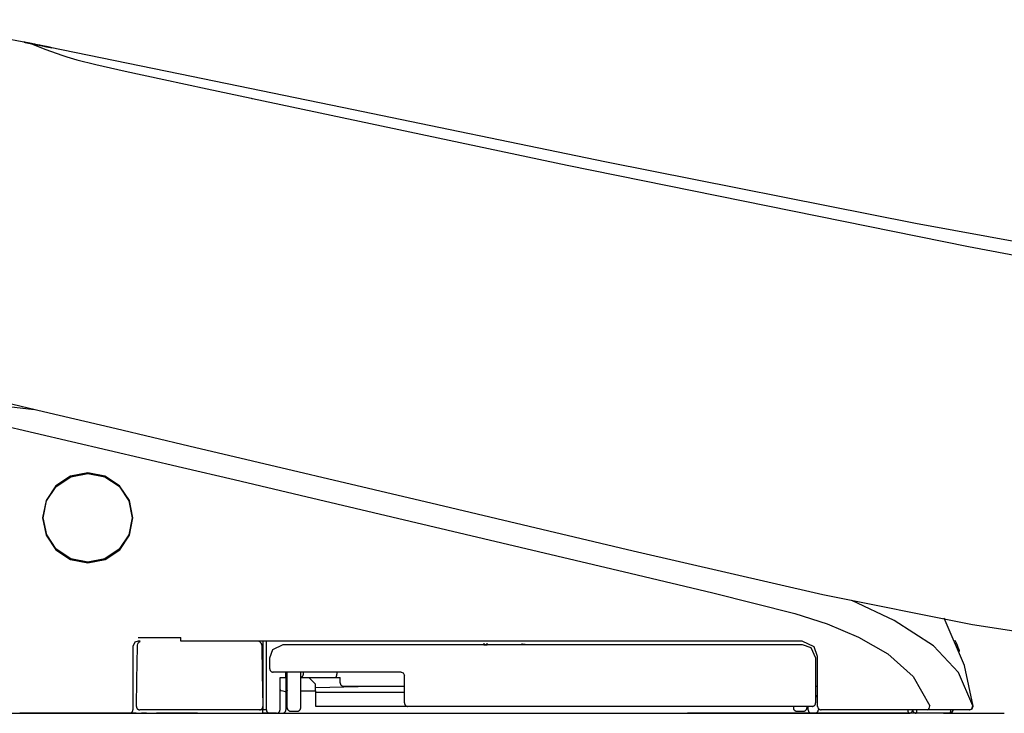
# Model space of a CAD drawing. Units: millimetres. Extents: x -395 to -10, y 7 to 287.
# Drawn here: x -314 to -307, y 140 to 145 of the extents above; entities that cross this region are included whole.
import ezdxf

# ---------------------------------------------------------------- set-up
doc = ezdxf.new("R2010")
doc.units = ezdxf.units.MM
doc.linetypes.add('PHANTOM', pattern=[15, 7.5, -1.5, 1.5, -1.5, 1.5, -1.5])

# ---------------------------------------------------------------- blocks, each defined once
blk = doc.blocks.new('VIS_UWRB4_R0020')
at = {"color": 112, "linetype": 'PHANTOM'}
for p, q in [((-312.2296, 140.5267), (-312.2296, 140.5302)), ((-312.2046, 140.5302), (-312.2046, 140.0202)), ((-310.565, 140.5142), (-310.565, 140.5019)), ((-310.565, 140.5019), (-310.5423, 140.5017)), ((-310.5423, 140.5017), (-310.5423, 140.5141)), ((-310.5423, 140.5017), (-310.2595, 140.5042)), ((-310.2822, 140.5044), (-310.2822, 140.5118)), ((-310.2595, 140.5042), (-310.2822, 140.5044)), ((-312.0246, 140.2602), (-312.0346, 140.2602)), ((-312.0246, 140.0352), (-312.0246, 140.3002)), ((-311.9246, 140.0352), (-311.9246, 140.3002)), ((-311.9246, 140.2602), (-311.6686, 140.2602)), ((-311.9046, 140.2852), (-311.9046, 140.3002)), ((-311.8646, 140.2602), (-311.8146, 140.2102)), ((-311.6686, 140.2602), (-311.6318, 140.2602)), ((-311.6558, 140.3002), (-311.6558, 140.2852)), ((-311.6318, 140.2202), (-311.6318, 140.2602)), ((-311.8146, 140.1602), (-311.8146, 140.2102)), ((-311.8146, 140.1851), (-311.3926, 140.1952)), ((-311.6068, 140.1952), (-311.1546, 140.1952)), ((-311.9246, 140.1602), (-311.8146, 140.1602)), ((-311.8146, 140.1602), (-311.8146, 140.0468)), ((-311.1546, 140.1485), (-311.8146, 140.1485)), ((-311.8146, 140.0468), (-311.1367, 140.0468)), ((-308.2696, 140.0458), (-308.2696, 140.0352)), ((-308.1696, 140.0458), (-308.1696, 140.0352)), ((-313.1446, 139.9952), (-313.1946, 139.9952)), ((-313.1446, 139.9952), (-312.2046, 139.9952)), ((-313.0644, 139.9942), (-313.0473, 139.9944)), ((-313.0473, 139.9944), (-312.9973, 139.995)), ((-312.9973, 139.995), (-312.9944, 139.9951)), ((-312.2046, 140.0202), (-312.23, 140.0202)), ((-312.1796, 140.0202), (-312.2046, 140.0202)), ((-312.2046, 139.9952), (-312.2046, 140.0202)), ((-312.1546, 139.9952), (-312.2046, 139.9952)), ((-312.0596, 139.9952), (-312.0096, 139.9952)), ((-312.0096, 139.9952), (-308.1846, 139.9952)), ((-311.9996, 140.0102), (-311.9496, 140.0102)), ((-308.2446, 140.0102), (-308.1946, 140.0102)), ((-308.1346, 139.9952), (-308.1846, 139.9952)), ((-308.1096, 139.9952), (-307.4096, 139.9952)), ((-307.3596, 139.9952), (-307.4096, 139.9952))]:
    blk.add_line(p, q, dxfattribs=at)
at = {"color": 0, "linetype": 'PHANTOM'}
for p, q in [((-315.5544, 139.9952), (-309.0549, 139.9952)), ((-307.1029, 139.9952), (-309.0548, 139.9952))]:
    blk.add_line(p, q, dxfattribs=at)
at = {"color": 112, "linetype": 'PHANTOM'}
for points in [[(-313.9398, 144.9681), (-314.4419, 145.0639), (-315.0874, 145.1422)], [(-313.9708, 144.9744), (-313.9765, 144.9756), (-313.9769, 144.9756), (-313.9769, 144.9756), (-313.9769, 144.9756), (-313.9769, 144.9756), (-313.9769, 144.9756), (-313.9769, 144.9756), (-313.9769, 144.9756), (-313.9765, 144.9756), (-313.9708, 144.9744)], [(-313.9708, 144.9743), (-313.9765, 144.9755), (-313.9769, 144.9755), (-313.9769, 144.9755), (-313.9769, 144.9755), (-313.9769, 144.9755), (-313.9769, 144.9755), (-313.9769, 144.9755), (-313.9769, 144.9755), (-313.9769, 144.9755), (-313.9765, 144.9755), (-313.9708, 144.9743)], [(-313.9708, 144.9743), (-313.9652, 144.9732), (-313.9572, 144.9716), (-313.9472, 144.9696), (-313.9284, 144.9658)], [(-313.9279, 144.9655), (-313.9406, 144.9681), (-313.9518, 144.9704), (-313.961, 144.9723), (-313.9708, 144.9743)], [(-313.9287, 144.9659), (-313.9464, 144.9695), (-313.9691, 144.9741)], [(-313.9691, 144.9741), (-313.9691, 144.9741), (-313.9691, 144.9741), (-313.9691, 144.9741), (-313.9691, 144.974), (-313.9691, 144.974)], [(-313.9691, 144.974), (-313.9512, 144.9704), (-313.9285, 144.9658)], [(-313.9352, 144.9671), (-313.9505, 144.9702), (-313.9514, 144.9704), (-313.9515, 144.9704), (-313.9515, 144.9704), (-313.9515, 144.9704), (-313.9515, 144.9704), (-313.9515, 144.9704), (-313.9515, 144.9704), (-313.9515, 144.9704), (-313.9515, 144.9704), (-313.9515, 144.9704), (-313.9514, 144.9704), (-313.9505, 144.9702), (-313.9352, 144.9671)], [(-313.9315, 144.9664), (-313.9445, 144.9691), (-313.9454, 144.9692), (-313.9455, 144.9693)], [(-313.9455, 144.9693), (-313.9454, 144.9693), (-313.9445, 144.9691), (-313.9315, 144.9665)], [(-313.9455, 144.9693), (-313.9455, 144.9693)], [(-313.9286, 144.9659), (-313.936, 144.9674), (-313.9455, 144.9693)], [(-313.9455, 144.9693), (-313.938, 144.9678), (-313.9286, 144.9659)], [(-313.9455, 144.9693), (-313.9455, 144.9693)], [(-313.9352, 144.9671), (-313.9338, 144.9668), (-313.9323, 144.9665), (-313.9308, 144.9662), (-313.9283, 144.9657)], [(-313.9281, 144.9656), (-313.9297, 144.966), (-313.9313, 144.9663), (-313.9329, 144.9666), (-313.9352, 144.9671)], [(-313.9315, 144.9665), (-313.9302, 144.9662), (-313.9287, 144.9659)], [(-313.9285, 144.9658), (-313.9298, 144.9661), (-313.9315, 144.9664)], [(-313.9287, 144.9659), (-313.9287, 144.9659), (-313.9287, 144.9659)], [(-313.9287, 144.9659), (-313.9287, 144.9659), (-313.9286, 144.9659)], [(-313.9287, 144.9659), (-313.924, 144.9649), (-313.9191, 144.964), (-313.9141, 144.9629), (-313.9061, 144.9613)], [(-313.8982, 144.9597), (-313.9116, 144.9624), (-313.9287, 144.9659)], [(-313.9286, 144.9659), (-313.9286, 144.9659), (-313.9286, 144.9659)], [(-313.9286, 144.9659), (-313.9286, 144.9658), (-313.9285, 144.9658)], [(-313.9286, 144.9659), (-313.8794, 144.9559), (-313.8164, 144.9431)], [(-313.8164, 144.9431), (-313.866, 144.9532), (-313.9286, 144.9659)], [(-313.9285, 144.9658), (-313.9285, 144.9658), (-313.9285, 144.9658)], [(-313.9285, 144.9658), (-313.9285, 144.9658), (-313.9284, 144.9658)], [(-313.9285, 144.9658), (-313.9152, 144.9631), (-313.8982, 144.9597)], [(-313.9061, 144.9613), (-313.9113, 144.9623), (-313.9163, 144.9634), (-313.9213, 144.9644), (-313.9285, 144.9658)], [(-313.9282, 144.9657), (-313.9283, 144.9657), (-313.9284, 144.9658)], [(-313.9284, 144.9658), (-313.9284, 144.9658), (-313.9283, 144.9657)], [(-313.9284, 144.9658), (-313.9223, 144.9645), (-313.916, 144.9633), (-313.9095, 144.962), (-313.8992, 144.9599)], [(-313.9283, 144.9657), (-313.9282, 144.9657), (-313.9281, 144.9656)], [(-313.9283, 144.9657), (-313.9238, 144.9648), (-313.9191, 144.9639), (-313.9142, 144.9629), (-313.9063, 144.9613)], [(-313.9281, 144.9656), (-313.928, 144.9656), (-313.9279, 144.9655)], [(-313.9063, 144.9612), (-313.9114, 144.9622), (-313.9163, 144.9632), (-313.9211, 144.9642), (-313.9281, 144.9656)], [(-313.9279, 144.9655), (-313.8855, 144.9479), (-313.8156, 144.9207), (-313.6979, 144.878)], [(-313.8992, 144.9597), (-313.9058, 144.9611), (-313.9123, 144.9624), (-313.9185, 144.9636), (-313.9279, 144.9655)], [(-313.8836, 144.9567), (-313.8965, 144.9594), (-313.913, 144.9627)], [(-313.9063, 144.9613), (-313.8924, 144.9585), (-313.8785, 144.9556), (-313.8644, 144.9528), (-313.843, 144.9484)], [(-313.843, 144.9484), (-313.8568, 144.9512), (-313.8708, 144.954), (-313.8848, 144.9568), (-313.9063, 144.9612)], [(-313.8982, 144.9597), (-313.9017, 144.9604), (-313.9061, 144.9613)], [(-313.9061, 144.9613), (-313.9026, 144.9606), (-313.8982, 144.9597)], [(-313.85, 144.95), (-313.8608, 144.9521), (-313.8717, 144.9543), (-313.8825, 144.9565), (-313.8992, 144.9599)], [(-313.8992, 144.9599), (-313.8885, 144.9577), (-313.8776, 144.9555), (-313.8667, 144.9533), (-313.85, 144.9499)], [(-313.85, 144.9498), (-313.8608, 144.9519), (-313.8717, 144.9541), (-313.8825, 144.9563), (-313.8992, 144.9597)], [(-313.8982, 144.9597), (-313.8982, 144.9597)], [(-313.789, 144.9376), (-313.7993, 144.9396), (-313.8116, 144.9422), (-313.8257, 144.945), (-313.85, 144.95)], [(-313.85, 144.9499), (-313.8289, 144.9456), (-313.8101, 144.9418), (-313.7943, 144.9386), (-313.7785, 144.9353)], [(-313.7785, 144.9353), (-313.7874, 144.9371), (-313.8011, 144.9398), (-313.8183, 144.9433), (-313.85, 144.9498)], [(-313.814, 144.9425), (-313.8196, 144.9436), (-313.8257, 144.9449), (-313.8322, 144.9462), (-313.843, 144.9484)], [(-313.843, 144.9484), (-313.836, 144.947), (-313.8292, 144.9456), (-313.8228, 144.9443), (-313.814, 144.9425)], [(-313.8164, 144.9431), (-313.8122, 144.9423), (-313.8085, 144.9415), (-313.8057, 144.9409), (-313.8038, 144.9405)], [(-313.8038, 144.9406), (-313.8046, 144.9407), (-313.8068, 144.9412), (-313.8101, 144.9418), (-313.8164, 144.9431)], [(-313.814, 144.9425), (-313.7988, 144.9394), (-313.7978, 144.9392), (-313.7978, 144.9392), (-313.7978, 144.9392), (-313.7978, 144.9392), (-313.7978, 144.9392), (-313.7978, 144.9392), (-313.7978, 144.9392), (-313.7978, 144.9392), (-313.7978, 144.9392), (-313.7978, 144.9392), (-313.7978, 144.9392), (-313.7988, 144.9394), (-313.814, 144.9425)], [(-313.7802, 144.9358), (-313.7906, 144.9379), (-313.8038, 144.9406)], [(-313.8038, 144.9406), (-313.8038, 144.9406)], [(-313.8038, 144.9405), (-313.8038, 144.9405)], [(-313.8038, 144.9405), (-313.7934, 144.9384), (-313.7802, 144.9357)], [(-309.6569, 144.0858), (-311.616, 144.4902), (-312.7341, 144.7215), (-313.7837, 144.9365)], [(-313.7802, 144.9357), (-313.7802, 144.9358), (-313.7802, 144.9358)], [(-313.7785, 144.9354), (-313.779, 144.9355), (-313.7797, 144.9357)], [(-313.7797, 144.9357), (-313.7792, 144.9355), (-313.7785, 144.9354)], [(-313.7785, 144.9354), (-313.7727, 144.9342), (-313.7724, 144.9342), (-313.7723, 144.9342), (-313.7723, 144.9342), (-313.7723, 144.9342), (-313.7723, 144.9342), (-313.7723, 144.9342), (-313.7724, 144.9342), (-313.7727, 144.9342), (-313.7785, 144.9354)], [(-313.7785, 144.9353), (-313.7727, 144.9341), (-313.7724, 144.9341), (-313.7723, 144.9341), (-313.7723, 144.9341), (-313.7723, 144.9341), (-313.7723, 144.9341), (-313.7723, 144.9341), (-313.7723, 144.9341), (-313.7724, 144.9341), (-313.7727, 144.9341), (-313.7785, 144.9353)], [(-313.6979, 144.878), (-313.6592, 144.8653), (-313.5848, 144.845), (-313.4442, 144.8108), (-313.2271, 144.7613), (-312.9399, 144.6981), (-312.6196, 144.6291), (-312.292, 144.5593)], [(-312.292, 144.5593), (-312.2881, 144.5585), (-312.2832, 144.5575)], [(-312.2832, 144.5575), (-309.948, 144.0616), (-306.9702, 143.4591)], [(-305.6432, 143.3143), (-307.3638, 143.6307), (-309.6569, 144.0858)], [(-306.9702, 143.4591), (-306.3867, 143.348), (-305.6432, 143.2108)], [(-312.755, 141.9776), (-313.2939, 142.1052), (-313.8328, 142.2327), (-314.3699, 142.3598), (-315.1807, 142.5516)], [(-315.7587, 142.4983), (-315.4032, 142.4183), (-314.9813, 142.3243), (-314.5364, 142.2232), (-312.8005, 141.8195)], [(-315.2229, 142.3953), (-314.9445, 142.3625), (-314.6548, 142.3321), (-314.3599, 142.3017), (-313.902, 142.2499)], [(-309.4572, 141.1972), (-310.9082, 141.5406), (-312.755, 141.9776)], [(-312.8005, 141.8195), (-312.4172, 141.7294), (-311.9296, 141.6143)], [(-313.5046, 141.1102), (-313.5046, 141.1102), (-313.376, 141.1359), (-313.2675, 141.2086), (-313.195, 141.3173), (-313.1696, 141.4456), (-313.1952, 141.5738), (-313.2679, 141.6824), (-313.3766, 141.7548), (-313.5047, 141.7802), (-313.6329, 141.7547), (-313.7416, 141.6819), (-313.8142, 141.5731), (-313.8396, 141.4449), (-313.814, 141.3169), (-313.7414, 141.2084), (-313.6328, 141.1358), (-313.5046, 141.1102)], [(-313.8346, 141.4449), (-313.8346, 141.4449), (-313.8096, 141.5712), (-313.7381, 141.6784), (-313.6312, 141.75), (-313.5051, 141.7752), (-313.3788, 141.7503), (-313.2716, 141.6789), (-313.1998, 141.5719), (-313.1746, 141.4455), (-313.1996, 141.3192), (-313.2711, 141.212), (-313.3782, 141.1404), (-313.5045, 141.1152), (-313.6307, 141.1403), (-313.7377, 141.2117), (-313.8093, 141.3186), (-313.8346, 141.4449)], [(-311.9296, 141.6143), (-309.4804, 141.0345), (-308.8683, 140.8895), (-308.2584, 140.7356), (-308.019, 140.6576), (-307.7869, 140.5603), (-307.5689, 140.4348), (-307.3808, 140.2684), (-307.2581, 140.0507)], [(-306.9404, 140.6514), (-308.0514, 140.8743), (-309.4572, 141.1972)], [(-306.9378, 140.0498), (-307.0448, 140.2982), (-307.2314, 140.4955), (-307.5223, 140.6829), (-307.8355, 140.8305)], [(-306.9351, 140.0482), (-306.9993, 140.3501), (-307.1511, 140.6998)], [(-298.5583, 140.1452), (-300.3697, 140.1482), (-302.2157, 140.1783), (-303.7934, 140.2566), (-305.3716, 140.4098), (-306.9404, 140.6514)], [(-313.1294, 140.5558), (-312.9901, 140.5558), (-312.8128, 140.5558)], [(-312.8131, 140.5302), (-312.8131, 140.5302), (-312.8131, 140.5302), (-312.8131, 140.5303), (-312.8131, 140.5304), (-312.813, 140.5322), (-312.8128, 140.5558)], [(-313.1296, 140.5302), (-313.1551, 140.5211), (-313.1696, 140.4902)], [(-313.1696, 140.4902), (-313.1696, 140.2834), (-313.1696, 140.0202)], [(-313.1441, 140.0457), (-313.1407, 140.2417), (-313.1363, 140.4911)], [(-313.1363, 140.4911), (-313.1351, 140.5012), (-313.132, 140.5107), (-313.1269, 140.5194), (-313.116, 140.5305)], [(-313.1159, 140.5302), (-313.1219, 140.5302), (-313.1296, 140.5302)], [(-308.2046, 140.5302), (-310.2322, 140.5302), (-312.8131, 140.5302)], [(-312.2334, 140.5307), (-312.2258, 140.5239), (-312.2198, 140.5157), (-312.2155, 140.5065), (-312.2128, 140.4911)], [(-312.2128, 140.4911), (-312.2094, 140.2951), (-312.205, 140.0457)], [(-312.1796, 140.0202), (-312.1796, 140.2446), (-312.1796, 140.5302)], [(-312.1546, 140.4052), (-312.1316, 140.469), (-312.0546, 140.5052)], [(-312.0546, 140.5052), (-310.3605, 140.5052), (-308.2046, 140.5052)], [(-308.0896, 140.4152), (-308.116, 140.4886), (-308.2046, 140.5302)], [(-308.2046, 140.5052), (-308.1408, 140.4822), (-308.1046, 140.4052)], [(-307.0715, 140.5361), (-307.063, 140.5181), (-307.0552, 140.5007), (-307.0485, 140.4852), (-307.0411, 140.4671)], [(-307.0367, 140.4519), (-307.0383, 140.4598), (-307.0413, 140.4675)], [(-312.1546, 140.3252), (-312.1546, 140.3604), (-312.1546, 140.4052)], [(-308.1046, 140.4052), (-308.1046, 140.2581), (-308.1046, 140.0708)], [(-308.0896, 140.0452), (-308.0896, 140.208), (-308.0896, 140.4152)], [(-311.1796, 140.3002), (-311.5976, 140.3002), (-312.1296, 140.3002)], [(-312.0783, 140.1706), (-312.0776, 140.21), (-312.0767, 140.2602)], [(-312.0767, 140.2602), (-312.0727, 140.2602), (-312.0555, 140.2602)], [(-312.0555, 140.2602), (-312.0358, 140.2602), (-312.0346, 140.2602), (-312.0346, 140.2602), (-312.0346, 140.2602)], [(-312.0358, 140.2602), (-312.0358, 140.2778), (-312.0358, 140.3002)], [(-312.0346, 140.2602), (-312.0346, 140.2118), (-312.0346, 140.1501)], [(-311.6686, 140.2602), (-311.6682, 140.2603), (-311.6678, 140.2603), (-311.6674, 140.2603), (-311.667, 140.2604), (-311.6666, 140.2605), (-311.6662, 140.2607), (-311.6658, 140.2608), (-311.6654, 140.261), (-311.665, 140.2612), (-311.6647, 140.2615), (-311.6643, 140.2617), (-311.6639, 140.262), (-311.6635, 140.2623), (-311.6632, 140.2626), (-311.6628, 140.263), (-311.6625, 140.2633), (-311.6621, 140.2637), (-311.6618, 140.2641), (-311.6614, 140.2646), (-311.6611, 140.265), (-311.6608, 140.2655), (-311.6605, 140.266), (-311.6602, 140.2665), (-311.6599, 140.267), (-311.6596, 140.2676), (-311.6593, 140.2681), (-311.659, 140.2687), (-311.6588, 140.2693), (-311.6585, 140.2699), (-311.6583, 140.2705), (-311.6581, 140.2712), (-311.6578, 140.2718), (-311.6576, 140.2725), (-311.6574, 140.2732), (-311.6572, 140.2739), (-311.6571, 140.2746), (-311.6569, 140.2753), (-311.6567, 140.276), (-311.6566, 140.2768), (-311.6565, 140.2775), (-311.6564, 140.2783), (-311.6562, 140.279), (-311.6562, 140.2798), (-311.6561, 140.2806), (-311.656, 140.2813), (-311.6559, 140.2821), (-311.6559, 140.2829), (-311.6559, 140.2837), (-311.6559, 140.2845), (-311.6558, 140.2852)], [(-311.1796, 140.3002), (-311.1636, 140.2945), (-311.1546, 140.2752)], [(-311.1546, 140.0708), (-311.1546, 140.1607), (-311.1546, 140.2752)], [(-308.1046, 140.1952), (-308.0896, 140.1952)], [(-312.0783, 140.1706), (-312.0766, 140.1671), (-312.0721, 140.1639), (-312.0564, 140.1603)], [(-312.0782, 140.0202), (-312.0782, 140.0864), (-312.0783, 140.1706)], [(-312.0564, 140.1603), (-312.0405, 140.1568), (-312.0361, 140.1536), (-312.0346, 140.1501)], [(-312.0564, 140.1603), (-312.0564, 140.1603), (-312.0564, 140.1603)], [(-312.0346, 140.1706), (-312.0346, 140.1704), (-312.0346, 140.1702), (-312.0345, 140.17), (-312.0345, 140.1698), (-312.0345, 140.1696), (-312.0344, 140.1694), (-312.0344, 140.1693), (-312.0343, 140.1691), (-312.0342, 140.1689), (-312.0341, 140.1687), (-312.034, 140.1685), (-312.034, 140.1683), (-312.0338, 140.1681), (-312.0337, 140.1679), (-312.0336, 140.1677), (-312.0335, 140.1676), (-312.0333, 140.1674), (-312.0332, 140.1672), (-312.033, 140.167), (-312.0329, 140.1668), (-312.0327, 140.1667), (-312.0325, 140.1665), (-312.0323, 140.1663), (-312.0321, 140.1661), (-312.0319, 140.166), (-312.0317, 140.1658), (-312.0315, 140.1656), (-312.0313, 140.1655), (-312.031, 140.1653), (-312.0308, 140.1651), (-312.0305, 140.165), (-312.0303, 140.1648), (-312.03, 140.1646), (-312.0298, 140.1645), (-312.0295, 140.1643), (-312.0292, 140.1642), (-312.0289, 140.164), (-312.0286, 140.1639), (-312.0283, 140.1637), (-312.028, 140.1636), (-312.0277, 140.1635), (-312.0274, 140.1633), (-312.027, 140.1632), (-312.0267, 140.163), (-312.0264, 140.1629), (-312.026, 140.1628), (-312.0257, 140.1627), (-312.0253, 140.1625), (-312.0249, 140.1624), (-312.0246, 140.1623)], [(-312.0346, 140.1501), (-312.0346, 140.093), (-312.0346, 140.0202)], [(-308.1046, 140.1273), (-308.098, 140.1273), (-308.0896, 140.1273)], [(-308.0987, 140.1155), (-308.1014, 140.1154), (-308.1046, 140.1146)], [(-308.0896, 140.1155), (-308.0936, 140.1155), (-308.0987, 140.1155)], [(-308.1296, 140.0458), (-309.4495, 140.0458), (-311.1296, 140.0458)], [(-308.1596, 140.0202), (-308.1596, 140.0315), (-308.1596, 140.0458)], [(-308.0846, 140.0311), (-308.0846, 140.0263), (-308.0846, 140.0202)], [(-307.2758, 140.0202), (-307.2679, 140.0227), (-307.2616, 140.0296), (-307.258, 140.0507)], [(-306.9624, 140.0202), (-306.9449, 140.0273), (-306.9378, 140.0498)], [(-306.9599, 140.0202), (-306.943, 140.0268), (-306.9351, 140.0482)], [(-317.7102, 139.9952), (-315.5933, 139.9952), (-313.4764, 139.9952), (-311.3595, 139.9952), (-308.0889, 139.9952)], [(-313.1946, 139.9952), (-313.5532, 139.9952), (-314.0095, 139.9952)], [(-312.23, 140.0202), (-312.6212, 140.0202), (-313.1191, 140.0202)], [(-313.0698, 139.9952), (-313.0851, 139.9952), (-313.1046, 139.9952)], [(-313.0473, 139.9944), (-313.0472, 139.9944), (-313.0472, 139.9944), (-313.0471, 139.9944), (-313.047, 139.9944), (-313.047, 139.9944), (-313.0469, 139.9944), (-313.0468, 139.9944), (-313.0468, 139.9944), (-313.0467, 139.9944), (-313.0466, 139.9944), (-313.0466, 139.9945), (-313.0465, 139.9945), (-313.0464, 139.9945), (-313.0463, 139.9945), (-313.0463, 139.9945), (-313.0462, 139.9945), (-313.0461, 139.9945), (-313.0461, 139.9945), (-313.046, 139.9945), (-313.0459, 139.9946), (-313.0459, 139.9946), (-313.0458, 139.9946), (-313.0457, 139.9946), (-313.0457, 139.9946), (-313.0456, 139.9946), (-313.0455, 139.9946), (-313.0455, 139.9947), (-313.0454, 139.9947), (-313.0453, 139.9947), (-313.0453, 139.9947), (-313.0452, 139.9947), (-313.0451, 139.9948), (-313.0451, 139.9948), (-313.045, 139.9948), (-313.0449, 139.9948), (-313.0449, 139.9948), (-313.0448, 139.9949), (-313.0447, 139.9949), (-313.0447, 139.9949), (-313.0446, 139.9949), (-313.0445, 139.995), (-313.0445, 139.995), (-313.0444, 139.995), (-313.0443, 139.9951), (-313.0443, 139.9951), (-313.0442, 139.9951), (-313.0441, 139.9951), (-313.0441, 139.9952), (-313.044, 139.9952), (-313.0439, 139.9952)], [(-312.9973, 139.995), (-312.9973, 139.995), (-312.9972, 139.995), (-312.9972, 139.995), (-312.9972, 139.995), (-312.9971, 139.995), (-312.9971, 139.995), (-312.9971, 139.995), (-312.997, 139.995), (-312.997, 139.995), (-312.997, 139.995), (-312.9969, 139.995), (-312.9969, 139.995), (-312.9969, 139.995), (-312.9968, 139.995), (-312.9968, 139.995), (-312.9968, 139.995), (-312.9967, 139.9951), (-312.9967, 139.9951), (-312.9967, 139.9951), (-312.9966, 139.9951), (-312.9966, 139.9951), (-312.9966, 139.9951), (-312.9965, 139.9951), (-312.9965, 139.9951), (-312.9965, 139.9951), (-312.9964, 139.9951), (-312.9964, 139.9951), (-312.9964, 139.9951), (-312.9963, 139.9951), (-312.9963, 139.9951), (-312.9963, 139.9951), (-312.9962, 139.9951), (-312.9962, 139.9951), (-312.9961, 139.9951), (-312.9961, 139.9951), (-312.9961, 139.9951), (-312.996, 139.9951), (-312.996, 139.9951), (-312.996, 139.9952), (-312.9959, 139.9952), (-312.9959, 139.9952), (-312.9959, 139.9952), (-312.9958, 139.9952), (-312.9958, 139.9952), (-312.9958, 139.9952), (-312.9957, 139.9952), (-312.9957, 139.9952), (-312.9957, 139.9952), (-312.9956, 139.9952), (-312.9956, 139.9952)], [(-312.8144, 139.9952), (-312.8932, 139.9952), (-312.9934, 139.9952)], [(-312.6896, 139.9952), (-312.7445, 139.9952), (-312.8144, 139.9952)], [(-312.1041, 139.9952), (-312.1263, 139.9952), (-312.1546, 139.9952)], [(-312.1032, 139.9952), (-312.1036, 139.9952), (-312.1041, 139.9952)], [(-312.1032, 139.9952), (-312.1024, 139.9952), (-312.1016, 139.9953), (-312.1008, 139.9953), (-312.1, 139.9954), (-312.0993, 139.9955), (-312.0985, 139.9957), (-312.0977, 139.9958), (-312.097, 139.996), (-312.0962, 139.9962), (-312.0955, 139.9965), (-312.0947, 139.9967), (-312.094, 139.997), (-312.0933, 139.9973), (-312.0925, 139.9976), (-312.0918, 139.998), (-312.0911, 139.9983), (-312.0905, 139.9987), (-312.0898, 139.9991), (-312.0891, 139.9996), (-312.0885, 140), (-312.0879, 140.0005), (-312.0872, 140.001), (-312.0866, 140.0015), (-312.0861, 140.002), (-312.0855, 140.0026), (-312.085, 140.0031), (-312.0844, 140.0037), (-312.0839, 140.0043), (-312.0834, 140.0049), (-312.083, 140.0055), (-312.0825, 140.0062), (-312.0821, 140.0068), (-312.0817, 140.0075), (-312.0813, 140.0082), (-312.0809, 140.0089), (-312.0806, 140.0096), (-312.0802, 140.0103), (-312.0799, 140.011), (-312.0797, 140.0118), (-312.0794, 140.0125), (-312.0792, 140.0133), (-312.079, 140.014), (-312.0788, 140.0148), (-312.0786, 140.0156), (-312.0785, 140.0163), (-312.0784, 140.0171), (-312.0783, 140.0179), (-312.0782, 140.0187), (-312.0782, 140.0195), (-312.0782, 140.0202)], [(-312.1006, 139.9952), (-312.0953, 139.9952), (-312.0874, 139.9952), (-312.0775, 139.9952), (-312.0596, 139.9952)], [(-308.1096, 139.9952), (-308.1206, 139.9952), (-308.1346, 139.9952)], [(-307.3128, 140.0202), (-307.6436, 140.0202), (-308.0646, 140.0202)], [(-307.4217, 140.0202), (-307.4217, 140.0195), (-307.4216, 140.0187), (-307.4216, 140.0179), (-307.4216, 140.0171), (-307.4215, 140.0163), (-307.4215, 140.0156), (-307.4214, 140.0148), (-307.4213, 140.014), (-307.4212, 140.0133), (-307.4211, 140.0125), (-307.4209, 140.0118), (-307.4208, 140.011), (-307.4207, 140.0103), (-307.4205, 140.0096), (-307.4203, 140.0089), (-307.4202, 140.0082), (-307.42, 140.0075), (-307.4198, 140.0068), (-307.4196, 140.0062), (-307.4194, 140.0055), (-307.4191, 140.0049), (-307.4189, 140.0043), (-307.4186, 140.0037), (-307.4184, 140.0031), (-307.4181, 140.0026), (-307.4178, 140.002), (-307.4176, 140.0015), (-307.4173, 140.001), (-307.417, 140.0005), (-307.4167, 140), (-307.4164, 139.9996), (-307.416, 139.9991), (-307.4157, 139.9987), (-307.4154, 139.9983), (-307.4151, 139.998), (-307.4147, 139.9976), (-307.4144, 139.9973), (-307.414, 139.997), (-307.4137, 139.9967), (-307.4133, 139.9965), (-307.4129, 139.9962), (-307.4126, 139.996), (-307.4122, 139.9958), (-307.4118, 139.9957), (-307.4115, 139.9955), (-307.4111, 139.9954), (-307.4107, 139.9953), (-307.4103, 139.9953), (-307.4099, 139.9952), (-307.4096, 139.9952)], [(-307.3596, 139.9952), (-307.3594, 139.9952), (-307.3592, 139.9953), (-307.359, 139.9953), (-307.3588, 139.9954), (-307.3586, 139.9955), (-307.3584, 139.9957), (-307.3582, 139.9958), (-307.358, 139.996), (-307.3578, 139.9962), (-307.3576, 139.9965), (-307.3574, 139.9967), (-307.3572, 139.997), (-307.357, 139.9973), (-307.3568, 139.9976), (-307.3567, 139.998), (-307.3565, 139.9983), (-307.3563, 139.9987), (-307.3561, 139.9991), (-307.356, 139.9996), (-307.3558, 140), (-307.3556, 140.0005), (-307.3555, 140.001), (-307.3553, 140.0015), (-307.3552, 140.002), (-307.355, 140.0026), (-307.3549, 140.0031), (-307.3548, 140.0037), (-307.3546, 140.0043), (-307.3545, 140.0049), (-307.3544, 140.0055), (-307.3543, 140.0062), (-307.3542, 140.0068), (-307.3541, 140.0075), (-307.354, 140.0082), (-307.3539, 140.0089), (-307.3538, 140.0096), (-307.3537, 140.0103), (-307.3536, 140.011), (-307.3535, 140.0118), (-307.3535, 140.0125), (-307.3534, 140.0132), (-307.3534, 140.014), (-307.3533, 140.0148), (-307.3533, 140.0155), (-307.3532, 140.0163), (-307.3532, 140.0171), (-307.3532, 140.0179), (-307.3532, 140.0187), (-307.3532, 140.0194), (-307.3532, 140.0202)], [(-307.1102, 139.9952), (-307.2188, 139.9952), (-307.3596, 139.9952)], [(-307.2758, 140.0202), (-307.2826, 140.0202), (-307.2904, 140.0202), (-307.2988, 140.0202), (-307.3128, 140.0202)], [(-306.9911, 140.0202), (-307.1165, 140.0202), (-307.2758, 140.0202)], [(-307.1552, 139.9952), (-306.9571, 139.9952), (-306.7049, 139.9952)], [(-307.1102, 139.9952), (-307.1094, 139.9952), (-307.1086, 139.9953), (-307.1078, 139.9953), (-307.1071, 139.9954), (-307.1063, 139.9955), (-307.1055, 139.9957), (-307.1047, 139.9958), (-307.104, 139.996), (-307.1032, 139.9962), (-307.1025, 139.9965), (-307.1017, 139.9967), (-307.101, 139.997), (-307.1003, 139.9973), (-307.0995, 139.9976), (-307.0988, 139.998), (-307.0981, 139.9983), (-307.0975, 139.9987), (-307.0968, 139.9991), (-307.0961, 139.9996), (-307.0955, 140), (-307.0949, 140.0005), (-307.0943, 140.001), (-307.0937, 140.0015), (-307.0931, 140.002), (-307.0925, 140.0026), (-307.092, 140.0031), (-307.0914, 140.0037), (-307.0909, 140.0043), (-307.0904, 140.0049), (-307.09, 140.0055), (-307.0895, 140.0062), (-307.0891, 140.0068), (-307.0887, 140.0075), (-307.0883, 140.0082), (-307.0879, 140.0089), (-307.0876, 140.0096), (-307.0872, 140.0103), (-307.0869, 140.011), (-307.0867, 140.0118), (-307.0864, 140.0125), (-307.0862, 140.0132), (-307.086, 140.014), (-307.0858, 140.0148), (-307.0856, 140.0155), (-307.0855, 140.0163), (-307.0854, 140.0171), (-307.0853, 140.0179), (-307.0852, 140.0187), (-307.0852, 140.0194), (-307.0852, 140.0202)], [(-307.1102, 139.9952), (-307.1099, 139.9952), (-307.1096, 139.9953), (-307.1093, 139.9953), (-307.109, 139.9954), (-307.1088, 139.9955), (-307.1085, 139.9957), (-307.1082, 139.9958), (-307.1079, 139.996), (-307.1076, 139.9962), (-307.1074, 139.9965), (-307.1071, 139.9967), (-307.1068, 139.997), (-307.1066, 139.9973), (-307.1063, 139.9976), (-307.1061, 139.998), (-307.1058, 139.9983), (-307.1056, 139.9987), (-307.1053, 139.9991), (-307.1051, 139.9996), (-307.1048, 140), (-307.1046, 140.0005), (-307.1044, 140.001), (-307.1042, 140.0015), (-307.104, 140.002), (-307.1038, 140.0026), (-307.1036, 140.0031), (-307.1034, 140.0037), (-307.1032, 140.0043), (-307.103, 140.0049), (-307.1028, 140.0055), (-307.1027, 140.0062), (-307.1025, 140.0068), (-307.1024, 140.0075), (-307.1022, 140.0082), (-307.1021, 140.0089), (-307.102, 140.0096), (-307.1018, 140.0103), (-307.1017, 140.011), (-307.1016, 140.0118), (-307.1015, 140.0125), (-307.1014, 140.0132), (-307.1014, 140.014), (-307.1013, 140.0148), (-307.1012, 140.0155), (-307.1012, 140.0163), (-307.1012, 140.0171), (-307.1011, 140.0179), (-307.1011, 140.0187), (-307.1011, 140.0194), (-307.1011, 140.0202)], [(-307.1096, 139.9952), (-307.1088, 139.9952), (-307.1081, 139.9953), (-307.1073, 139.9953), (-307.1065, 139.9954), (-307.1057, 139.9955), (-307.1049, 139.9957), (-307.1042, 139.9958), (-307.1034, 139.996), (-307.1027, 139.9962), (-307.1019, 139.9965), (-307.1012, 139.9967), (-307.1004, 139.997), (-307.0997, 139.9973), (-307.099, 139.9976), (-307.0983, 139.998), (-307.0976, 139.9983), (-307.0969, 139.9987), (-307.0962, 139.9991), (-307.0956, 139.9996), (-307.0949, 140), (-307.0943, 140.0005), (-307.0937, 140.001), (-307.0931, 140.0015), (-307.0925, 140.002), (-307.092, 140.0026), (-307.0914, 140.0031), (-307.0909, 140.0037), (-307.0904, 140.0043), (-307.0899, 140.0049), (-307.0894, 140.0055), (-307.089, 140.0062), (-307.0885, 140.0068), (-307.0881, 140.0075), (-307.0877, 140.0082), (-307.0874, 140.0089), (-307.087, 140.0096), (-307.0867, 140.0103), (-307.0864, 140.011), (-307.0861, 140.0118), (-307.0859, 140.0125), (-307.0856, 140.0132), (-307.0854, 140.014), (-307.0852, 140.0148), (-307.0851, 140.0155), (-307.0849, 140.0163), (-307.0848, 140.0171), (-307.0847, 140.0179), (-307.0847, 140.0187), (-307.0846, 140.0194), (-307.0846, 140.0202)], [(-307.1093, 139.9952), (-307.1085, 139.9952), (-307.1077, 139.9953), (-307.1069, 139.9953), (-307.1062, 139.9954), (-307.1054, 139.9955), (-307.1046, 139.9957), (-307.1038, 139.9958), (-307.1031, 139.996), (-307.1023, 139.9962), (-307.1016, 139.9965), (-307.1008, 139.9967), (-307.1001, 139.997), (-307.0994, 139.9973), (-307.0987, 139.9976), (-307.098, 139.998), (-307.0973, 139.9983), (-307.0966, 139.9987), (-307.0959, 139.9991), (-307.0953, 139.9996), (-307.0946, 140), (-307.094, 140.0005), (-307.0934, 140.001), (-307.0928, 140.0015), (-307.0922, 140.002), (-307.0916, 140.0026), (-307.0911, 140.0031), (-307.0906, 140.0037), (-307.09, 140.0043), (-307.0895, 140.0049), (-307.0891, 140.0055), (-307.0886, 140.0062), (-307.0882, 140.0068), (-307.0878, 140.0075), (-307.0874, 140.0082), (-307.087, 140.0089), (-307.0867, 140.0096), (-307.0864, 140.0103), (-307.0861, 140.011), (-307.0858, 140.0118), (-307.0855, 140.0125), (-307.0853, 140.0132), (-307.0851, 140.014), (-307.0849, 140.0148), (-307.0847, 140.0155), (-307.0846, 140.0163), (-307.0845, 140.0171), (-307.0844, 140.0179), (-307.0843, 140.0187), (-307.0843, 140.0194), (-307.0843, 140.0202)], [(-307.0834, 140.0202), (-307.0906, 140.0027), (-307.1085, 139.9952)], [(-307.1081, 139.9952), (-307.0938, 139.9998), (-307.0831, 140.0202)], [(-307.0838, 140.0142), (-307.0838, 140.0144), (-307.0837, 140.0145), (-307.0837, 140.0146), (-307.0837, 140.0147), (-307.0837, 140.0148), (-307.0836, 140.0149), (-307.0836, 140.0151), (-307.0836, 140.0152), (-307.0836, 140.0153), (-307.0835, 140.0154), (-307.0835, 140.0155), (-307.0835, 140.0157), (-307.0835, 140.0158), (-307.0835, 140.0159), (-307.0834, 140.016), (-307.0834, 140.0161), (-307.0834, 140.0163), (-307.0834, 140.0164), (-307.0834, 140.0165), (-307.0833, 140.0166), (-307.0833, 140.0167), (-307.0833, 140.0169), (-307.0833, 140.017), (-307.0833, 140.0171), (-307.0833, 140.0172), (-307.0832, 140.0173), (-307.0832, 140.0174), (-307.0832, 140.0176), (-307.0832, 140.0177), (-307.0832, 140.0178), (-307.0832, 140.0179), (-307.0832, 140.0181), (-307.0832, 140.0182), (-307.0832, 140.0183), (-307.0831, 140.0184), (-307.0831, 140.0185), (-307.0831, 140.0187), (-307.0831, 140.0188), (-307.0831, 140.0189), (-307.0831, 140.019), (-307.0831, 140.0191), (-307.0831, 140.0193), (-307.0831, 140.0194), (-307.0831, 140.0195), (-307.0831, 140.0196), (-307.0831, 140.0197), (-307.0831, 140.0199), (-307.0831, 140.02), (-307.0831, 140.0201), (-307.0831, 140.0202)], [(-306.9624, 140.0202), (-306.9625, 140.0202), (-306.9643, 140.0202), (-306.9911, 140.0202)]]:
    blk.add_lwpolyline(points, dxfattribs=at)
for centre, radius, start, end in [((-312.1296, 140.3252), 0.025, 180, 270), ((-311.9296, 140.2852), 0.025, 281.53828, 360), ((-311.6068, 140.2202), 0.025, 180, 270), ((-313.1191, 140.0452), 0.025, 179, 270), ((-312.23, 140.0452), 0.025, 270, 1), ((-311.9996, 140.0352), 0.025, 180, 270), ((-311.9496, 140.0352), 0.025, 270, 360), ((-311.1296, 140.0708), 0.025, 180, 270), ((-308.2446, 140.0352), 0.025, 180, 270), ((-308.1946, 140.0352), 0.025, 270, 360), ((-308.1296, 140.0708), 0.025, 270, 360), ((-308.0646, 140.0452), 0.025, 180, 270), ((-313.1946, 140.0202), 0.025, 270, 360), ((-313.0646, 140.0092), 0.015, 249.39117, 270.7), ((-312.9946, 140.0101), 0.015, 270.7, 278.93932), ((-312.1546, 140.0202), 0.025, 180, 270), ((-312.0596, 140.0202), 0.025, 270, 360), ((-308.1346, 140.0202), 0.025, 180, 270), ((-308.1096, 140.0202), 0.025, 270, 360), ((-307.4096, 140.0202), 0.025, 270, 360), ((-307.3596, 140.0202), 0.025, 180, 270)]:
    blk.add_arc(centre, radius, start, end, dxfattribs=at)

msp = doc.modelspace()

# ---------------------------------------------------------------- block references
at = {"color": 7}
msp.add_blockref('VIS_UWRB4_R0020', (0, 0), dxfattribs=at)

doc.saveas('drawing.dxf')
